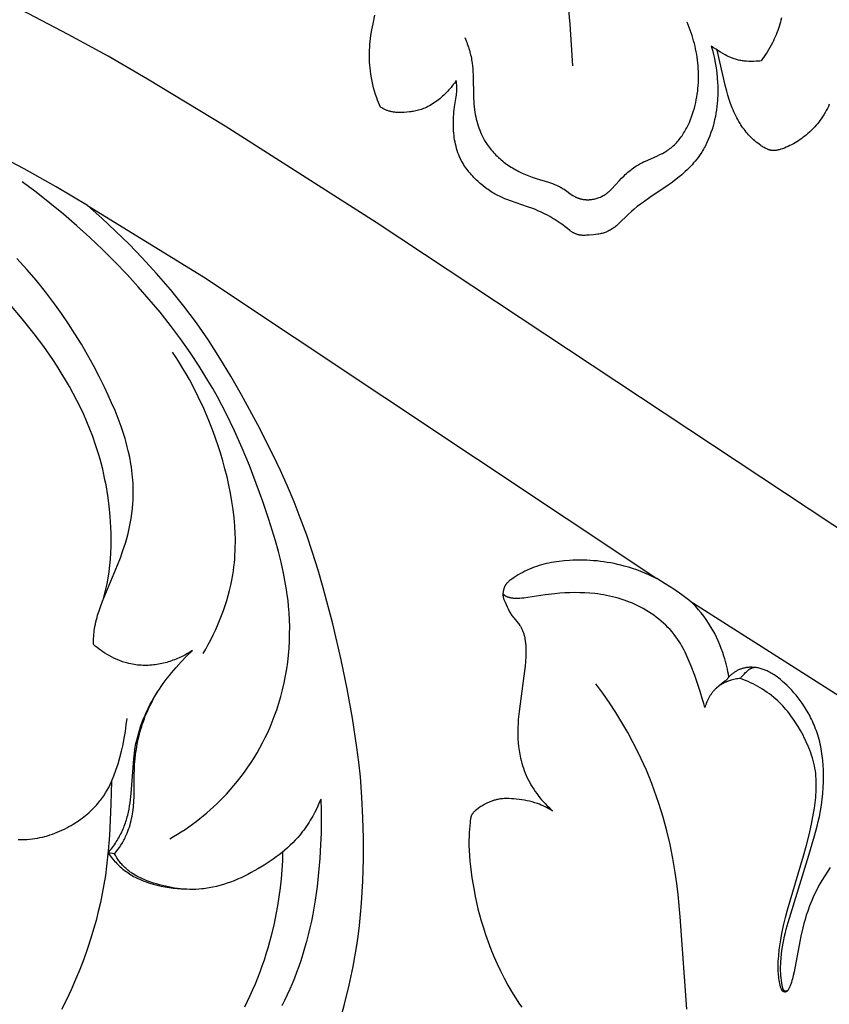
# Model space of a CAD drawing. Units: millimetres. Extents: x -65 to 657, y -108 to 680.
# Drawn here: x 350 to 391, y 169 to 218 of the extents above; entities that cross this region are included whole.
import ezdxf

# ---------------------------------------------------------------- set-up
doc = ezdxf.new("R2010")
doc.units = ezdxf.units.MM
doc.header["$MEASUREMENT"] = 0
doc.layers.add('подложки$придержки', color=7, linetype='Continuous')

msp = doc.modelspace()

# ---------------------------------------------------------------- linework, layer by layer
at = {"layer": 'подложки$придержки'}
for points in [[(397.72, 188.871), (368.474, 208.212), (360.821, 213.102), (356.884, 215.483), (354.891, 216.632), (352.878, 217.743), (350.841, 218.808), (348.779, 219.819)], [(378.435, 216.154), (378.382, 217.21), (378.305, 218.265), (378.204, 219.318)], [(368.697, 214.055), (368.646, 214.172), (368.597, 214.29), (368.551, 214.408), (368.506, 214.528), (368.449, 214.694), (368.397, 214.863), (368.349, 215.032), (368.305, 215.203), (368.267, 215.375), (368.233, 215.548), (368.205, 215.722), (368.181, 215.897), (368.165, 216.045), (368.153, 216.193), (368.145, 216.342), (368.14, 216.491), (368.138, 216.64), (368.139, 216.789), (368.144, 216.939), (368.152, 217.088), (368.163, 217.237), (368.177, 217.386), (368.194, 217.535), (368.213, 217.683), (368.26, 217.979), (368.316, 218.273), (368.416, 218.709)], [(389.015, 218.578), (388.988, 218.47), (388.958, 218.361), (388.927, 218.254), (388.894, 218.147), (388.858, 218.04), (388.821, 217.935), (388.781, 217.83), (388.739, 217.725), (388.696, 217.622), (388.65, 217.52), (388.602, 217.418), (388.553, 217.318), (388.49, 217.198), (388.425, 217.079), (388.356, 216.962), (388.285, 216.846), (388.212, 216.733), (388.136, 216.621), (388.057, 216.51), (387.976, 216.402)], [(372.962, 217.58), (372.998, 217.501), (373.032, 217.422), (373.064, 217.343), (373.095, 217.264), (373.124, 217.184), (373.151, 217.104), (373.177, 217.024), (373.201, 216.944), (373.224, 216.863), (373.245, 216.783), (373.264, 216.702), (373.282, 216.62), (373.299, 216.539), (373.314, 216.457), (373.327, 216.375), (373.339, 216.293), (373.356, 216.147), (373.37, 216.001), (373.38, 215.854), (373.387, 215.706), (373.41, 214.516), (373.417, 214.367), (373.427, 214.219), (373.441, 214.07), (373.459, 213.922), (373.476, 213.805), (373.496, 213.689), (373.519, 213.573), (373.545, 213.458), (373.574, 213.343), (373.606, 213.23), (373.641, 213.117), (373.679, 213.006), (373.721, 212.896), (373.765, 212.787), (373.812, 212.68), (373.863, 212.575), (373.916, 212.471), (373.973, 212.369), (374.033, 212.27), (374.096, 212.172), (374.146, 212.1), (374.198, 212.029), (374.251, 211.959), (374.306, 211.891), (374.363, 211.824), (374.422, 211.758), (374.482, 211.694), (374.543, 211.631), (374.606, 211.569), (374.671, 211.509), (374.737, 211.45), (374.804, 211.392), (374.873, 211.336), (374.943, 211.281), (375.015, 211.227), (375.087, 211.174), (375.161, 211.123), (375.236, 211.073), (375.312, 211.025), (375.389, 210.978), (375.467, 210.932), (375.546, 210.888), (375.626, 210.845), (375.707, 210.803), (375.871, 210.724), (376.038, 210.65), (376.208, 210.582), (376.381, 210.519), (376.586, 210.451), (377.207, 210.26), (377.31, 210.224), (377.412, 210.187), (377.513, 210.148), (377.613, 210.105), (377.711, 210.06), (377.76, 210.035), (377.809, 210.01), (377.857, 209.984), (377.905, 209.956), (377.952, 209.928), (377.999, 209.898), (378.072, 209.848), (378.36, 209.642), (378.433, 209.593), (378.47, 209.57), (378.507, 209.548), (378.545, 209.527), (378.583, 209.507), (378.608, 209.495), (378.634, 209.483), (378.66, 209.472), (378.687, 209.461), (378.713, 209.451), (378.74, 209.442), (378.766, 209.433), (378.793, 209.425), (378.82, 209.418), (378.847, 209.411), (378.875, 209.404), (378.902, 209.399), (378.93, 209.393), (378.957, 209.389), (378.985, 209.385), (379.013, 209.381), (379.04, 209.378), (379.068, 209.376), (379.096, 209.374), (379.124, 209.372), (379.152, 209.372), (379.18, 209.371), (379.208, 209.372), (379.236, 209.372), (379.264, 209.373), (379.292, 209.375), (379.32, 209.377), (379.348, 209.38), (379.404, 209.387), (379.459, 209.396), (379.515, 209.406), (379.569, 209.419), (379.624, 209.433), (379.678, 209.449), (379.731, 209.467), (379.783, 209.487), (379.835, 209.508), (379.886, 209.53), (379.936, 209.555), (379.985, 209.58), (380.034, 209.608), (380.081, 209.636), (380.126, 209.666), (380.171, 209.698), (380.214, 209.73), (380.256, 209.764), (380.284, 209.789), (380.312, 209.814), (380.34, 209.84), (380.366, 209.866), (380.419, 209.92), (380.786, 210.334), (380.907, 210.459), (381.034, 210.583), (381.099, 210.644), (381.166, 210.703), (381.234, 210.762), (381.303, 210.819), (381.373, 210.875), (381.445, 210.929), (381.517, 210.982), (381.591, 211.032), (381.665, 211.081), (381.741, 211.128), (381.835, 211.182), (381.93, 211.233), (382.026, 211.282), (382.123, 211.328), (382.702, 211.585), (382.888, 211.673), (382.979, 211.719), (383.069, 211.767), (383.112, 211.793), (383.156, 211.818), (383.199, 211.845), (383.241, 211.873), (383.302, 211.915), (383.361, 211.959), (383.419, 212.004), (383.476, 212.052), (383.532, 212.101), (383.586, 212.152), (383.639, 212.204), (383.69, 212.258), (383.741, 212.313), (383.79, 212.37), (383.837, 212.428), (383.884, 212.487), (383.929, 212.548), (383.973, 212.61), (384.015, 212.673), (384.057, 212.737), (384.097, 212.803), (384.136, 212.869), (384.174, 212.936), (384.21, 213.004), (384.246, 213.073), (384.28, 213.143), (384.345, 213.284), (384.405, 213.429), (384.461, 213.575), (384.513, 213.723), (384.56, 213.872), (384.6, 214.012), (384.637, 214.153), (384.67, 214.294), (384.699, 214.436), (384.725, 214.578), (384.748, 214.721), (384.767, 214.864), (384.782, 215.007), (384.794, 215.151), (384.803, 215.295), (384.809, 215.438), (384.811, 215.582), (384.81, 215.726), (384.806, 215.869), (384.799, 216.013), (384.788, 216.156), (384.775, 216.298), (384.759, 216.441), (384.739, 216.582), (384.717, 216.724), (384.692, 216.865), (384.664, 217.005), (384.633, 217.144), (384.6, 217.282), (384.563, 217.42), (384.524, 217.557), (384.483, 217.692), (384.439, 217.827), (384.392, 217.961), (384.343, 218.093), (384.291, 218.224), (384.237, 218.354)], [(385.45, 217.147), (385.51, 216.94), (385.565, 216.732), (385.614, 216.521), (385.657, 216.31), (385.7, 216.057), (385.735, 215.803), (385.762, 215.547), (385.779, 215.291), (385.784, 215.163), (385.787, 215.034), (385.788, 214.905), (385.787, 214.776), (385.783, 214.647), (385.777, 214.518), (385.769, 214.389), (385.758, 214.26), (385.74, 214.091), (385.718, 213.923), (385.692, 213.755), (385.662, 213.588), (385.627, 213.421), (385.588, 213.256), (385.544, 213.092), (385.495, 212.929), (385.442, 212.769), (385.384, 212.61), (385.321, 212.454), (385.253, 212.3), (385.217, 212.224), (385.179, 212.149), (385.141, 212.074), (385.101, 212), (385.06, 211.928), (385.017, 211.855), (384.973, 211.784), (384.928, 211.714), (384.86, 211.614), (384.789, 211.515), (384.716, 211.419), (384.64, 211.325), (384.562, 211.232), (384.481, 211.141), (384.399, 211.052), (384.314, 210.964), (384.227, 210.879), (384.139, 210.795), (384.049, 210.713), (383.958, 210.632), (383.77, 210.476), (383.579, 210.327), (383.427, 210.215), (383.273, 210.106), (382.336, 209.478), (382.018, 209.254), (381.862, 209.138), (381.708, 209.02), (381.557, 208.897), (381.409, 208.772), (381.264, 208.642), (380.763, 208.151), (380.689, 208.083), (380.65, 208.05), (380.611, 208.018), (380.572, 207.987), (380.531, 207.957), (380.485, 207.923), (380.437, 207.892), (380.388, 207.861), (380.339, 207.833), (380.288, 207.806), (380.237, 207.78), (380.185, 207.757), (380.159, 207.746), (380.133, 207.735), (380.082, 207.716), (380.03, 207.699), (379.979, 207.683), (379.926, 207.669), (379.874, 207.656), (379.82, 207.645), (379.767, 207.635), (379.713, 207.625), (379.605, 207.61), (379.495, 207.597), (379.275, 207.578), (379.131, 207.568), (379.06, 207.565), (379.024, 207.565), (378.989, 207.565), (378.954, 207.565), (378.918, 207.567), (378.883, 207.569), (378.848, 207.573), (378.814, 207.577), (378.779, 207.583), (378.762, 207.586), (378.745, 207.59), (378.728, 207.594), (378.711, 207.598), (378.682, 207.606), (378.654, 207.615), (378.626, 207.625), (378.598, 207.636), (378.57, 207.647), (378.543, 207.66), (378.516, 207.673), (378.489, 207.687), (378.462, 207.701), (378.436, 207.717), (378.41, 207.732), (378.385, 207.749), (378.36, 207.766), (378.336, 207.783), (378.312, 207.801), (378.288, 207.82)], [(387.976, 216.402), (387.914, 216.394), (387.851, 216.388), (387.789, 216.383), (387.726, 216.379), (387.6, 216.374), (387.474, 216.373), (387.358, 216.376), (387.243, 216.382), (387.185, 216.386), (387.127, 216.392), (387.07, 216.399), (387.013, 216.406), (386.956, 216.415), (386.899, 216.426), (386.843, 216.437), (386.787, 216.45), (386.731, 216.464), (386.676, 216.48), (386.622, 216.497), (386.568, 216.516), (386.525, 216.532), (386.484, 216.548), (386.442, 216.566), (386.401, 216.584), (386.32, 216.623), (386.239, 216.665), (386.16, 216.708), (385.925, 216.846), (385.685, 216.993), (385.566, 217.069), (385.45, 217.147)], [(391.437, 214.21), (391.389, 214.1), (391.337, 213.992), (391.282, 213.885), (391.224, 213.78), (391.162, 213.676), (391.098, 213.574), (391.031, 213.474), (390.961, 213.376), (390.901, 213.297), (390.839, 213.219), (390.774, 213.143), (390.708, 213.069), (390.64, 212.996), (390.571, 212.924), (390.499, 212.854), (390.426, 212.786), (390.351, 212.72), (390.275, 212.655), (390.197, 212.593), (390.118, 212.531), (390.038, 212.472), (389.956, 212.415), (389.873, 212.359), (389.789, 212.305), (389.703, 212.253), (389.616, 212.202), (389.528, 212.154), (389.438, 212.109), (389.347, 212.066), (389.256, 212.026), (389.162, 211.988), (389.068, 211.955), (388.987, 211.928), (388.945, 211.916), (388.904, 211.905), (388.862, 211.895), (388.821, 211.886), (388.778, 211.878), (388.736, 211.871), (388.713, 211.868), (388.69, 211.866), (388.666, 211.863), (388.643, 211.862), (388.62, 211.861), (388.596, 211.861), (388.573, 211.861), (388.561, 211.862), (388.55, 211.863), (388.529, 211.865), (388.508, 211.868), (388.488, 211.871), (388.467, 211.875), (388.447, 211.88), (388.426, 211.885), (388.406, 211.891), (388.386, 211.897), (388.366, 211.904), (388.346, 211.911), (388.326, 211.918), (388.306, 211.926), (388.267, 211.943), (388.229, 211.961), (388.183, 211.985), (388.137, 212.009), (388.093, 212.035), (388.049, 212.062), (388.006, 212.089), (387.963, 212.118), (387.88, 212.177), (387.808, 212.232), (387.738, 212.288), (387.67, 212.346), (387.602, 212.406), (387.536, 212.467), (387.472, 212.53), (387.409, 212.595), (387.347, 212.661), (387.288, 212.729), (387.229, 212.798), (387.172, 212.868), (387.117, 212.94), (387.063, 213.013), (387.011, 213.087), (386.961, 213.162), (386.912, 213.238), (386.854, 213.332), (386.799, 213.429), (386.746, 213.526), (386.696, 213.625), (386.647, 213.725), (386.601, 213.826), (386.557, 213.928), (386.515, 214.03), (386.436, 214.238), (386.364, 214.449), (386.298, 214.661), (386.238, 214.875), (386.161, 215.173), (385.76, 216.936)], [(372.537, 215.41), (372.488, 215.338), (372.438, 215.268), (372.386, 215.198), (372.332, 215.13), (372.277, 215.062), (372.221, 214.996), (372.163, 214.93), (372.104, 214.866), (372.041, 214.799), (371.977, 214.734), (371.911, 214.671), (371.844, 214.608), (371.776, 214.547), (371.707, 214.488), (371.636, 214.43), (371.563, 214.375), (371.49, 214.321), (371.415, 214.269), (371.338, 214.22), (371.261, 214.173), (371.182, 214.129), (371.102, 214.087), (371.02, 214.048), (370.979, 214.03), (370.937, 214.012), (370.875, 213.987), (370.812, 213.964), (370.749, 213.943), (370.685, 213.923), (370.621, 213.905), (370.556, 213.888), (370.49, 213.872), (370.424, 213.858), (370.358, 213.845), (370.291, 213.834), (370.225, 213.824), (370.158, 213.815), (370.023, 213.801), (369.888, 213.791), (369.804, 213.787), (369.72, 213.785), (369.636, 213.786), (369.553, 213.789), (369.512, 213.791), (369.47, 213.795), (369.429, 213.799), (369.388, 213.804), (369.347, 213.81), (369.306, 213.817), (369.265, 213.825), (369.225, 213.834), (369.19, 213.843), (369.155, 213.852), (369.121, 213.862), (369.087, 213.873), (369.053, 213.885), (369.019, 213.897), (368.986, 213.911), (368.952, 213.924), (368.919, 213.939), (368.887, 213.954), (368.854, 213.969), (368.822, 213.985), (368.759, 214.019), (368.697, 214.055)], [(378.288, 207.82), (378.17, 207.913), (378.05, 208.004), (377.929, 208.093), (377.806, 208.179), (377.595, 208.321), (377.488, 208.389), (377.38, 208.456), (377.27, 208.52), (377.159, 208.581), (377.047, 208.641), (376.934, 208.697), (376.805, 208.758), (376.674, 208.815), (376.542, 208.869), (376.409, 208.921), (376.14, 209.018), (375.286, 209.308), (375.142, 209.361), (374.999, 209.418), (374.859, 209.478), (374.789, 209.51), (374.72, 209.543), (374.646, 209.58), (374.573, 209.619), (374.5, 209.659), (374.428, 209.701), (374.357, 209.744), (374.286, 209.789), (374.216, 209.835), (374.148, 209.882), (374.08, 209.93), (374.012, 209.98), (373.88, 210.083), (373.752, 210.191), (373.626, 210.304), (373.56, 210.366), (373.495, 210.429), (373.431, 210.494), (373.369, 210.56), (373.308, 210.627), (373.248, 210.695), (373.19, 210.764), (373.134, 210.835), (373.079, 210.906), (373.026, 210.979), (372.975, 211.054), (372.926, 211.129), (372.879, 211.205), (372.834, 211.283), (372.791, 211.362), (372.751, 211.442), (372.727, 211.493), (372.704, 211.544), (372.682, 211.596), (372.661, 211.648), (372.621, 211.753), (372.585, 211.86), (372.552, 211.968), (372.522, 212.077), (372.496, 212.187), (372.473, 212.298), (372.453, 212.41), (372.436, 212.522), (372.421, 212.635), (372.409, 212.748), (372.4, 212.862), (372.394, 212.976), (372.39, 213.089), (372.388, 213.202), (372.389, 213.327), (372.392, 213.452), (372.398, 213.576), (372.407, 213.7), (372.418, 213.823), (372.432, 213.946), (372.449, 214.069), (372.535, 214.586), (372.546, 214.665), (372.555, 214.744), (372.562, 214.824), (372.566, 214.897), (372.568, 214.97), (372.567, 215.044), (372.564, 215.117), (372.56, 215.191), (372.554, 215.264), (372.546, 215.337), (372.537, 215.41)], [(353.857, 209.074), (352.257, 210.021), (350.638, 210.932), (347.346, 212.665)], [(358.017, 177.002), (358.214, 177.118), (358.409, 177.238), (358.602, 177.361), (358.793, 177.488), (358.982, 177.618), (359.168, 177.752), (359.352, 177.889), (359.534, 178.03), (359.713, 178.174), (359.889, 178.321), (360.063, 178.472), (360.234, 178.626), (360.402, 178.783), (360.566, 178.943), (360.728, 179.106), (360.886, 179.273), (361.082, 179.487), (361.272, 179.707), (361.456, 179.931), (361.635, 180.159), (361.808, 180.392), (361.976, 180.629), (362.137, 180.87), (362.293, 181.115), (362.443, 181.364), (362.587, 181.616), (362.724, 181.872), (362.856, 182.132), (362.981, 182.394), (363.099, 182.66), (363.211, 182.928), (363.316, 183.199), (363.436, 183.534), (363.545, 183.873), (363.644, 184.215), (363.734, 184.56), (363.813, 184.907), (363.883, 185.256), (363.942, 185.608), (363.992, 185.961), (364.032, 186.315), (364.062, 186.67), (364.082, 187.025), (364.093, 187.381), (364.094, 187.736), (364.085, 188.091), (364.066, 188.445), (364.038, 188.798), (364.009, 189.078), (363.974, 189.357), (363.933, 189.635), (363.887, 189.912), (363.781, 190.464), (363.657, 191.013), (363.519, 191.559), (363.367, 192.102), (363.034, 193.182), (362.728, 194.098), (362.403, 195.007), (362.057, 195.908), (361.689, 196.798), (361.296, 197.676), (360.877, 198.541), (360.43, 199.391), (360.195, 199.81), (359.953, 200.224), (359.51, 200.941), (359.044, 201.643), (358.557, 202.332), (358.05, 203.007), (357.524, 203.669), (356.982, 204.318), (356.423, 204.954), (355.851, 205.577), (355.235, 206.219), (354.604, 206.846), (353.96, 207.459), (353.302, 208.056), (352.63, 208.637), (351.944, 209.201), (351.246, 209.748), (350.534, 210.278)], [(366.618, 167.697), (366.877, 168.641), (367.11, 169.591), (367.314, 170.547), (367.403, 171.027), (367.484, 171.509), (367.564, 172.066), (367.632, 172.624), (367.689, 173.184), (367.735, 173.745), (367.798, 174.87), (367.827, 175.997), (367.829, 177.036), (367.805, 178.075), (367.754, 179.112), (367.674, 180.147), (367.597, 180.893), (367.504, 181.639), (367.279, 183.124), (367.008, 184.604), (366.701, 186.078), (366.277, 187.903), (365.799, 189.714), (365.536, 190.612), (365.255, 191.503), (364.955, 192.388), (364.633, 193.265), (364.316, 194.068), (363.98, 194.863), (363.628, 195.652), (363.259, 196.433), (362.48, 197.978), (361.652, 199.497), (361.116, 200.429), (360.56, 201.348), (359.979, 202.251), (359.678, 202.694), (359.368, 203.132), (359.05, 203.564), (358.724, 203.989), (358.049, 204.823), (357.346, 205.634), (356.619, 206.424), (355.953, 207.113), (355.271, 207.785), (354.573, 208.439), (353.857, 209.074)], [(353.857, 209.074), (359.735, 205.474), (382.694, 190.183)], [(354.155, 186.85), (354.154, 186.95), (354.154, 187.05), (354.157, 187.15), (354.162, 187.25), (354.17, 187.35), (354.179, 187.45), (354.191, 187.549), (354.205, 187.649), (354.225, 187.764), (354.247, 187.879), (354.273, 187.993), (354.301, 188.107), (354.332, 188.22), (354.364, 188.332), (354.435, 188.555), (354.521, 188.803), (354.614, 189.049), (355.373, 190.864), (355.514, 191.231), (355.646, 191.602), (355.767, 191.978), (355.838, 192.224), (355.903, 192.472), (355.963, 192.722), (356.015, 192.973), (356.06, 193.225), (356.098, 193.479), (356.128, 193.734), (356.15, 193.989), (356.16, 194.157), (356.167, 194.324), (356.169, 194.492), (356.169, 194.66), (356.165, 194.827), (356.157, 194.995), (356.147, 195.163), (356.133, 195.33), (356.116, 195.498), (356.096, 195.665), (356.073, 195.831), (356.048, 195.997), (355.987, 196.328), (355.916, 196.656), (355.866, 196.864), (355.81, 197.071), (355.752, 197.277), (355.689, 197.482), (355.553, 197.889), (355.404, 198.292), (355.244, 198.691), (355.074, 199.088), (354.895, 199.482), (354.708, 199.873), (354.433, 200.425), (354.147, 200.972), (353.848, 201.514), (353.538, 202.049), (353.216, 202.576), (352.883, 203.094), (352.538, 203.603), (352.183, 204.1), (351.728, 204.699), (351.257, 205.28), (350.77, 205.843), (350.269, 206.39)], [(354.639, 189.114), (354.713, 189.383), (354.779, 189.654), (354.839, 189.927), (354.891, 190.202), (354.941, 190.522), (354.981, 190.844), (355.011, 191.167), (355.032, 191.491), (355.044, 191.816), (355.047, 192.141), (355.043, 192.467), (355.032, 192.792), (354.998, 193.33), (354.946, 193.866), (354.876, 194.399), (354.787, 194.93), (354.735, 195.194), (354.679, 195.457), (354.619, 195.719), (354.554, 195.98), (354.484, 196.239), (354.409, 196.497), (354.33, 196.754), (354.246, 197.009), (354.114, 197.384), (353.971, 197.756), (353.819, 198.125), (353.658, 198.489), (353.488, 198.85), (353.31, 199.208), (353.124, 199.561), (352.93, 199.911), (352.729, 200.257), (352.521, 200.6), (352.307, 200.938), (352.086, 201.274), (351.629, 201.932), (351.151, 202.576), (350.545, 203.341), (349.914, 204.084)], [(359.711, 186.39), (359.843, 186.62), (359.971, 186.854), (360.095, 187.091), (360.214, 187.331), (360.329, 187.573), (360.438, 187.817), (360.542, 188.064), (360.641, 188.313), (360.734, 188.565), (360.821, 188.818), (360.902, 189.072), (360.977, 189.329), (361.045, 189.587), (361.106, 189.846), (361.161, 190.107), (361.208, 190.369), (361.24, 190.573), (361.267, 190.778), (361.29, 190.984), (361.308, 191.19), (361.323, 191.397), (361.333, 191.604), (361.34, 191.811), (361.342, 192.018), (361.341, 192.226), (361.336, 192.434), (361.315, 192.85), (361.28, 193.266), (361.232, 193.681), (361.171, 194.097), (361.099, 194.511), (361.015, 194.923), (360.92, 195.334), (360.816, 195.743), (360.702, 196.15), (360.581, 196.553), (360.451, 196.953), (360.231, 197.578), (359.994, 198.192), (359.738, 198.797), (359.462, 199.391), (359.167, 199.975), (359.013, 200.262), (358.853, 200.547), (358.688, 200.828), (358.518, 201.107), (358.343, 201.382), (358.162, 201.654)], [(382.694, 190.183), (382.495, 190.28), (382.294, 190.373), (382.09, 190.461), (381.884, 190.543), (381.676, 190.621), (381.466, 190.693), (381.254, 190.76), (381.04, 190.821), (380.871, 190.865), (380.701, 190.906), (380.531, 190.943), (380.359, 190.977), (380.187, 191.007), (380.015, 191.034), (379.841, 191.057), (379.668, 191.077), (379.493, 191.093), (379.319, 191.106), (379.144, 191.115), (378.968, 191.121), (378.793, 191.123), (378.617, 191.121), (378.441, 191.116), (378.265, 191.107), (378.005, 191.087), (377.745, 191.059), (377.616, 191.041), (377.487, 191.021), (377.359, 190.998), (377.231, 190.973), (377.105, 190.945), (376.979, 190.914), (376.854, 190.881), (376.73, 190.845), (376.607, 190.805), (376.486, 190.763), (376.366, 190.717), (376.247, 190.668), (376.131, 190.616), (376.016, 190.56), (375.902, 190.502), (375.79, 190.44), (375.679, 190.375), (375.569, 190.307), (375.461, 190.237), (375.353, 190.163), (375.308, 190.131), (375.264, 190.098), (375.221, 190.064), (375.2, 190.047), (375.179, 190.029), (375.159, 190.011), (375.139, 189.992), (375.12, 189.973), (375.102, 189.954), (375.084, 189.933), (375.076, 189.923), (375.068, 189.913), (375.059, 189.902), (375.052, 189.891), (375.044, 189.881), (375.036, 189.869), (375.027, 189.855), (375.018, 189.84), (375.01, 189.825), (375.002, 189.81), (374.994, 189.795), (374.986, 189.779), (374.979, 189.764), (374.973, 189.748), (374.966, 189.731), (374.96, 189.715), (374.954, 189.699), (374.949, 189.682), (374.938, 189.649), (374.929, 189.615), (374.925, 189.595), (374.92, 189.575), (374.916, 189.555), (374.913, 189.536), (374.909, 189.516), (374.907, 189.496), (374.904, 189.476), (374.902, 189.456), (374.901, 189.436), (374.9, 189.416), (374.9, 189.396), (374.9, 189.376), (374.9, 189.356), (374.902, 189.336), (374.903, 189.316), (374.906, 189.296), (374.909, 189.274), (374.913, 189.252), (374.918, 189.23), (374.923, 189.209), (374.929, 189.188), (374.936, 189.166), (374.943, 189.145), (374.951, 189.125)], [(384.377, 189.068), (383.969, 189.364), (383.552, 189.648), (383.127, 189.921), (382.694, 190.183)], [(385.127, 183.653), (385.074, 183.859), (385.017, 184.064), (384.894, 184.471), (384.759, 184.875), (384.617, 185.278), (384.439, 185.756), (384.343, 185.993), (384.242, 186.226), (384.189, 186.342), (384.134, 186.456), (384.076, 186.569), (384.017, 186.681), (383.955, 186.791), (383.891, 186.9), (383.823, 187.007), (383.753, 187.112), (383.663, 187.239), (383.568, 187.363), (383.469, 187.483), (383.366, 187.6), (383.259, 187.715), (383.148, 187.826), (383.034, 187.933), (382.916, 188.038), (382.795, 188.139), (382.671, 188.236), (382.544, 188.33), (382.415, 188.42), (382.283, 188.506), (382.148, 188.589), (382.012, 188.667), (381.874, 188.742), (381.737, 188.811), (381.6, 188.876), (381.46, 188.937), (381.319, 188.995), (381.177, 189.049), (381.034, 189.1), (380.89, 189.147), (380.744, 189.191), (380.598, 189.231), (380.451, 189.268), (380.303, 189.302), (380.154, 189.333), (380.005, 189.36), (379.855, 189.384), (379.705, 189.406), (379.554, 189.424), (379.301, 189.448), (379.047, 189.464), (378.793, 189.473), (378.538, 189.474), (378.284, 189.469), (378.03, 189.457), (377.776, 189.44), (377.523, 189.416), (377.032, 189.357), (376.153, 189.224), (375.958, 189.2), (375.859, 189.191), (375.761, 189.184), (375.681, 189.18), (375.602, 189.179), (375.562, 189.179), (375.522, 189.181), (375.483, 189.183), (375.443, 189.186), (375.404, 189.19), (375.364, 189.195), (375.325, 189.201), (375.286, 189.209), (375.247, 189.217), (375.228, 189.222), (375.209, 189.228), (375.19, 189.233), (375.171, 189.239), (375.151, 189.245), (375.133, 189.252), (375.109, 189.261), (375.098, 189.265), (375.087, 189.27), (375.076, 189.275), (375.065, 189.281), (375.054, 189.286), (375.043, 189.292), (375.032, 189.298), (375.022, 189.304), (375.012, 189.311), (375.007, 189.314), (375.002, 189.318), (374.997, 189.321), (374.993, 189.325), (374.988, 189.329), (374.984, 189.333), (374.979, 189.337), (374.975, 189.341), (374.97, 189.345), (374.966, 189.349), (374.961, 189.355), (374.956, 189.36), (374.951, 189.366), (374.947, 189.372), (374.942, 189.378), (374.938, 189.384), (374.934, 189.39), (374.93, 189.397), (374.926, 189.403), (374.922, 189.409), (374.918, 189.416), (374.915, 189.423), (374.911, 189.429), (374.908, 189.436), (374.905, 189.443), (374.902, 189.45)], [(374.951, 189.125), (375.005, 188.991), (375.108, 188.756), (375.157, 188.653), (375.183, 188.603), (375.209, 188.553), (375.237, 188.503), (375.265, 188.455), (375.294, 188.409), (375.323, 188.364), (375.354, 188.32), (375.385, 188.277), (375.418, 188.234), (375.451, 188.191), (375.675, 187.926), (375.705, 187.889), (375.733, 187.851), (375.747, 187.831), (375.761, 187.812), (375.784, 187.776), (375.805, 187.741), (375.826, 187.704), (375.845, 187.667), (375.863, 187.629), (375.88, 187.59), (375.896, 187.551), (375.912, 187.511), (375.926, 187.471), (375.939, 187.431), (375.952, 187.39), (375.963, 187.349), (375.974, 187.308), (375.984, 187.267), (376.002, 187.183), (376.014, 187.124), (376.024, 187.065), (376.032, 187.005), (376.04, 186.946), (376.046, 186.886), (376.052, 186.826), (376.06, 186.707), (376.064, 186.587), (376.065, 186.468), (376.063, 186.348), (376.059, 186.229), (376.044, 185.988), (376.023, 185.748), (375.966, 185.27), (375.716, 183.452), (375.678, 183.053), (375.665, 182.853), (375.656, 182.652), (375.653, 182.456), (375.655, 182.261), (375.662, 182.065), (375.675, 181.87), (375.695, 181.675), (375.721, 181.481), (375.736, 181.385), (375.753, 181.289), (375.772, 181.193), (375.793, 181.097), (375.824, 180.969), (375.858, 180.841), (375.896, 180.715), (375.937, 180.589), (375.981, 180.464), (376.029, 180.341), (376.08, 180.219), (376.135, 180.098), (376.193, 179.98), (376.255, 179.863), (376.32, 179.747), (376.388, 179.633), (376.459, 179.521), (376.533, 179.411), (376.61, 179.303), (376.69, 179.196), (376.772, 179.092), (376.857, 178.99), (376.945, 178.89), (377.035, 178.793), (377.127, 178.697), (377.221, 178.605), (377.318, 178.515), (377.416, 178.427)], [(384.377, 189.068), (396.713, 181.208), (401.397, 178.346)], [(386.344, 185.205), (386.322, 185.338), (386.298, 185.47), (386.271, 185.602), (386.241, 185.734), (386.209, 185.864), (386.175, 185.995), (386.138, 186.124), (386.099, 186.253), (386.035, 186.45), (385.965, 186.644), (385.889, 186.836), (385.808, 187.026), (385.721, 187.214), (385.628, 187.399), (385.53, 187.58), (385.425, 187.759), (385.313, 187.936), (385.195, 188.111), (385.071, 188.281), (384.942, 188.447), (384.808, 188.609), (384.669, 188.767), (384.526, 188.92), (384.377, 189.068)], [(359.167, 186.547), (359.039, 186.465), (358.909, 186.388), (358.777, 186.315), (358.642, 186.246), (358.49, 186.175), (358.413, 186.141), (358.336, 186.108), (358.258, 186.077), (358.18, 186.047), (358.101, 186.019), (358.021, 185.992), (357.941, 185.967), (357.861, 185.943), (357.78, 185.921), (357.698, 185.901), (357.617, 185.882), (357.534, 185.865), (357.452, 185.849), (357.369, 185.835), (357.281, 185.822), (357.192, 185.812), (357.103, 185.803), (357.014, 185.796), (356.925, 185.792), (356.835, 185.789), (356.746, 185.789), (356.657, 185.791), (356.568, 185.795), (356.479, 185.801), (356.39, 185.809), (356.301, 185.819), (356.213, 185.832), (356.125, 185.847), (356.038, 185.864), (355.951, 185.884), (355.885, 185.9), (355.82, 185.918), (355.754, 185.937), (355.69, 185.957), (355.625, 185.978), (355.561, 186.001), (355.497, 186.025), (355.434, 186.05), (355.309, 186.103), (355.185, 186.16), (355.064, 186.221), (354.944, 186.286), (354.839, 186.347), (354.735, 186.411), (354.634, 186.478), (354.534, 186.547), (354.436, 186.619), (354.34, 186.693), (354.246, 186.771), (354.155, 186.85)], [(355.219, 176.24), (355.305, 176.349), (355.389, 176.461), (355.468, 176.576), (355.545, 176.694), (355.617, 176.813), (355.686, 176.935), (355.718, 176.997), (355.75, 177.059), (355.78, 177.122), (355.81, 177.186), (355.854, 177.289), (355.896, 177.394), (355.934, 177.5), (355.97, 177.607), (356.003, 177.715), (356.034, 177.824), (356.061, 177.933), (356.086, 178.044), (356.109, 178.155), (356.129, 178.266), (356.147, 178.378), (356.162, 178.491), (356.175, 178.603), (356.186, 178.716), (356.195, 178.829), (356.202, 178.942), (356.209, 179.107), (356.213, 179.272), (356.215, 180.261), (356.223, 180.519), (356.238, 180.777), (356.261, 181.034), (356.29, 181.291), (356.327, 181.547), (356.372, 181.802), (356.424, 182.055), (356.485, 182.306), (356.52, 182.437), (356.558, 182.568), (356.597, 182.698), (356.639, 182.827), (356.684, 182.956), (356.73, 183.084), (356.779, 183.211), (356.83, 183.337), (356.883, 183.462), (356.939, 183.586), (356.997, 183.71), (357.056, 183.832), (357.119, 183.953), (357.183, 184.073), (357.249, 184.191), (357.318, 184.309), (357.404, 184.451), (357.494, 184.591), (357.587, 184.73), (357.684, 184.868), (357.785, 185.005), (357.889, 185.142), (357.997, 185.279), (358.109, 185.415), (358.347, 185.69), (358.601, 185.969), (358.874, 186.254), (359.167, 186.547)], [(389.042, 169.599), (389.023, 169.72), (389.006, 169.841), (388.992, 169.963), (388.982, 170.085), (388.975, 170.198), (388.972, 170.311), (388.97, 170.424), (388.972, 170.537), (388.975, 170.65), (388.981, 170.763), (388.997, 170.989), (389.016, 171.173), (389.039, 171.356), (389.065, 171.538), (389.096, 171.72), (389.13, 171.901), (389.168, 172.081), (389.209, 172.261), (389.254, 172.439), (389.348, 172.776), (390.399, 176.177), (390.687, 177.152), (390.818, 177.643), (390.878, 177.89), (390.933, 178.138), (390.99, 178.428), (391.038, 178.72), (391.079, 179.014), (391.111, 179.309), (391.133, 179.604), (391.146, 179.901), (391.15, 180.197), (391.143, 180.494), (391.13, 180.735), (391.11, 180.975), (391.082, 181.214), (391.046, 181.452), (391.025, 181.57), (391.002, 181.688), (390.976, 181.805), (390.949, 181.922), (390.919, 182.038), (390.887, 182.154), (390.852, 182.269), (390.815, 182.383), (390.781, 182.482), (390.744, 182.58), (390.706, 182.678), (390.667, 182.775), (390.625, 182.871), (390.582, 182.966), (390.537, 183.061), (390.49, 183.154), (390.442, 183.247), (390.392, 183.339), (390.288, 183.521), (390.177, 183.699), (390.06, 183.872), (389.962, 184.009), (389.859, 184.144), (389.754, 184.275), (389.644, 184.404), (389.531, 184.529), (389.415, 184.652), (389.295, 184.772), (389.172, 184.889), (389.07, 184.98), (388.967, 185.069), (388.86, 185.155), (388.806, 185.197), (388.751, 185.237), (388.695, 185.276), (388.639, 185.314), (388.581, 185.351), (388.523, 185.386), (388.464, 185.42), (388.404, 185.453), (388.343, 185.483), (388.281, 185.512), (388.233, 185.533), (388.185, 185.553), (388.136, 185.572), (388.086, 185.59), (388.036, 185.606), (387.986, 185.621), (387.935, 185.635), (387.884, 185.647), (387.833, 185.659), (387.781, 185.668), (387.73, 185.677), (387.678, 185.683), (387.625, 185.689), (387.573, 185.692), (387.521, 185.695), (387.468, 185.695), (387.431, 185.694), (387.393, 185.693), (387.355, 185.691), (387.317, 185.687), (387.28, 185.683), (387.242, 185.678), (387.205, 185.672), (387.168, 185.665), (387.131, 185.658), (387.094, 185.649), (387.058, 185.639), (387.021, 185.629), (386.985, 185.617), (386.95, 185.605), (386.914, 185.592), (386.879, 185.578), (386.842, 185.561), (386.804, 185.544), (386.768, 185.525), (386.732, 185.506), (386.696, 185.486), (386.661, 185.464), (386.627, 185.442), (386.593, 185.419), (386.559, 185.395), (386.527, 185.37), (386.494, 185.344), (386.463, 185.318), (386.432, 185.291), (386.402, 185.263), (386.373, 185.234), (386.344, 185.205)], [(386.932, 185.129), (386.956, 185.158), (386.979, 185.186), (387.128, 185.352), (387.197, 185.429), (387.233, 185.466), (387.251, 185.484), (387.269, 185.502), (387.288, 185.519), (387.307, 185.536), (387.326, 185.553), (387.346, 185.568), (387.356, 185.576), (387.367, 185.583), (387.377, 185.59), (387.388, 185.597), (387.398, 185.604), (387.409, 185.61), (387.42, 185.617), (387.431, 185.623), (387.443, 185.629), (387.454, 185.634), (387.466, 185.639), (387.478, 185.645), (387.49, 185.649), (387.502, 185.654), (387.514, 185.658), (387.526, 185.663), (387.551, 185.67), (387.576, 185.677), (387.602, 185.683), (387.627, 185.689)], [(386.932, 185.129), (386.866, 185.123), (386.799, 185.116), (386.733, 185.106), (386.666, 185.094), (386.601, 185.08), (386.535, 185.064), (386.47, 185.046), (386.406, 185.026), (386.362, 185.011), (386.318, 184.996), (386.274, 184.979), (386.231, 184.961), (386.188, 184.943), (386.145, 184.923), (386.103, 184.903), (386.062, 184.882), (386.021, 184.859), (385.981, 184.836), (385.941, 184.811), (385.902, 184.786), (385.864, 184.759), (385.826, 184.732), (385.789, 184.703), (385.753, 184.674), (385.725, 184.649), (385.697, 184.624), (385.67, 184.598), (385.643, 184.571), (385.616, 184.544), (385.591, 184.516), (385.566, 184.488), (385.541, 184.459), (385.517, 184.43), (385.494, 184.4), (385.471, 184.369), (385.449, 184.338), (385.427, 184.307), (385.406, 184.275), (385.385, 184.243), (385.365, 184.21), (385.346, 184.177), (385.327, 184.144), (385.291, 184.076), (385.258, 184.008), (385.227, 183.938), (385.198, 183.868), (385.172, 183.796), (385.148, 183.725), (385.127, 183.653)], [(386.344, 185.205), (386.333, 185.188), (386.321, 185.171), (386.31, 185.154), (386.297, 185.137), (386.285, 185.12), (386.271, 185.104), (386.258, 185.088), (386.244, 185.073), (386.232, 185.061), (386.221, 185.05), (386.209, 185.038), (386.196, 185.027), (386.171, 185.005), (386.145, 184.984), (385.962, 184.843), (385.735, 184.658)], [(388.966, 169.513), (388.929, 169.685), (388.913, 169.772), (388.898, 169.858), (388.885, 169.945), (388.874, 170.032), (388.865, 170.12), (388.857, 170.207), (388.852, 170.281), (388.849, 170.354), (388.845, 170.501), (388.846, 170.648), (388.851, 170.795), (388.86, 170.942), (388.871, 171.089), (388.903, 171.382), (388.93, 171.589), (388.961, 171.796), (389.033, 172.208), (389.118, 172.617), (389.213, 173.024), (389.315, 173.418), (390.13, 176.149), (390.277, 176.68), (390.412, 177.215), (390.532, 177.755), (390.635, 178.301), (390.679, 178.568), (390.716, 178.836), (390.746, 179.105), (390.757, 179.24), (390.766, 179.375), (390.773, 179.509), (390.777, 179.644), (390.777, 179.778), (390.775, 179.912), (390.769, 180.045), (390.759, 180.178), (390.746, 180.311), (390.729, 180.443), (390.707, 180.578), (390.681, 180.711), (390.651, 180.844), (390.617, 180.976), (390.58, 181.107), (390.539, 181.238), (390.494, 181.367), (390.447, 181.496), (390.396, 181.624), (390.343, 181.751), (390.287, 181.877), (390.228, 182.003), (390.167, 182.127), (390.104, 182.25), (389.971, 182.493), (389.851, 182.698), (389.725, 182.899), (389.593, 183.096), (389.525, 183.193), (389.455, 183.288), (389.383, 183.381), (389.31, 183.473), (389.234, 183.564), (389.157, 183.653), (389.078, 183.74), (388.997, 183.825), (388.914, 183.908), (388.829, 183.99), (388.727, 184.083), (388.621, 184.173), (388.513, 184.26), (388.403, 184.344), (388.29, 184.426), (388.175, 184.505), (388.057, 184.58), (387.938, 184.653), (387.817, 184.723), (387.695, 184.79), (387.571, 184.854), (387.445, 184.915), (387.318, 184.973), (387.191, 185.028), (387.062, 185.08), (386.932, 185.129)], [(384.217, 168.378), (383.883, 173.056), (383.778, 174.183), (383.711, 174.745), (383.632, 175.305), (383.512, 176.013), (383.369, 176.716), (383.202, 177.416), (383.013, 178.109), (382.8, 178.796), (382.564, 179.475), (382.438, 179.812), (382.305, 180.146), (382.166, 180.477), (382.022, 180.806), (381.771, 181.342), (381.505, 181.87), (381.224, 182.39), (380.928, 182.902), (380.617, 183.405), (380.294, 183.899), (379.957, 184.383), (379.607, 184.858)], [(354.895, 176.3), (354.951, 176.366), (355.006, 176.433), (355.059, 176.501), (355.112, 176.57), (355.163, 176.64), (355.213, 176.711), (355.261, 176.783), (355.308, 176.856), (355.352, 176.925), (355.393, 176.995), (355.434, 177.066), (355.474, 177.138), (355.512, 177.21), (355.549, 177.283), (355.585, 177.357), (355.619, 177.431), (355.652, 177.506), (355.684, 177.581), (355.714, 177.657), (355.743, 177.734), (355.77, 177.811), (355.796, 177.888), (355.821, 177.966), (355.844, 178.044), (355.865, 178.121), (355.885, 178.199), (355.921, 178.355), (355.953, 178.512), (355.98, 178.671), (356.004, 178.83), (356.024, 178.989), (356.058, 179.309), (356.191, 181.053), (356.226, 181.348), (356.247, 181.495), (356.271, 181.642), (356.306, 181.827), (356.347, 182.012), (356.393, 182.196), (356.444, 182.378), (356.499, 182.56), (356.56, 182.74), (356.625, 182.918), (356.694, 183.096), (356.768, 183.271), (356.845, 183.445), (356.927, 183.616), (357.013, 183.786), (357.102, 183.954), (357.195, 184.119), (357.291, 184.282), (357.391, 184.442)], [(355.073, 179.909), (355.187, 180.198), (355.292, 180.491), (355.397, 180.809), (355.491, 181.131), (355.576, 181.455), (355.65, 181.782), (355.715, 182.111), (355.771, 182.442), (355.816, 182.774), (355.851, 183.107)], [(350.337, 176.982), (350.481, 176.978), (350.626, 176.978), (350.77, 176.982), (350.914, 176.991), (351.057, 177.005), (351.186, 177.022), (351.314, 177.043), (351.442, 177.067), (351.569, 177.096), (351.696, 177.128), (351.822, 177.163), (351.947, 177.202), (352.071, 177.245), (352.194, 177.29), (352.316, 177.339), (352.437, 177.391), (352.557, 177.445), (352.676, 177.503), (352.794, 177.563), (352.91, 177.625), (353.024, 177.69), (353.119, 177.747), (353.213, 177.804), (353.305, 177.864), (353.396, 177.925), (353.486, 177.988), (353.575, 178.053), (353.662, 178.12), (353.747, 178.188), (353.831, 178.258), (353.914, 178.329), (353.995, 178.403), (354.074, 178.478), (354.151, 178.555), (354.227, 178.633), (354.3, 178.714), (354.372, 178.796), (354.424, 178.86), (354.476, 178.924), (354.526, 178.989), (354.575, 179.055), (354.623, 179.122), (354.67, 179.19), (354.76, 179.329), (354.846, 179.47), (354.926, 179.614), (355.002, 179.76), (355.073, 179.909)], [(355.073, 179.909), (355.04, 178.755), (354.965, 177.185), (354.904, 176.401), (354.82, 175.62), (354.756, 175.159), (354.682, 174.699), (354.598, 174.24), (354.503, 173.783), (354.398, 173.329), (354.283, 172.877), (354.159, 172.427), (354.025, 171.981), (353.851, 171.448), (353.663, 170.921), (353.462, 170.398), (353.248, 169.88), (353.021, 169.368), (352.782, 168.861), (352.53, 168.36)], [(365.67, 179.02), (365.578, 178.799), (365.48, 178.581), (365.374, 178.366), (365.318, 178.259), (365.261, 178.154), (365.202, 178.05), (365.14, 177.947), (365.077, 177.845), (365.012, 177.745), (364.946, 177.645), (364.877, 177.548), (364.806, 177.451), (364.734, 177.357), (364.619, 177.214), (364.5, 177.076), (364.377, 176.941), (364.25, 176.81), (364.119, 176.683), (363.984, 176.559), (363.846, 176.438), (363.705, 176.32), (363.561, 176.206), (363.414, 176.094), (363.264, 175.986), (363.112, 175.88), (362.957, 175.778), (362.801, 175.678), (362.481, 175.485), (362.145, 175.298), (361.975, 175.209), (361.803, 175.123), (361.63, 175.041), (361.455, 174.963), (361.278, 174.889), (361.101, 174.82), (360.922, 174.756), (360.742, 174.697), (360.561, 174.644), (360.378, 174.596), (360.195, 174.554), (360.103, 174.536), (360.011, 174.519), (359.918, 174.504), (359.826, 174.49), (359.733, 174.479), (359.64, 174.469), (359.488, 174.456), (359.335, 174.449), (359.183, 174.445), (359.03, 174.447), (358.876, 174.452), (358.723, 174.462), (358.57, 174.476), (358.417, 174.494), (358.263, 174.516), (358.11, 174.542), (357.958, 174.571), (357.806, 174.604), (357.654, 174.64), (357.503, 174.68), (357.352, 174.723), (357.202, 174.769), (357.008, 174.834), (356.912, 174.869), (356.816, 174.905), (356.722, 174.943), (356.628, 174.983), (356.536, 175.025), (356.445, 175.069), (356.356, 175.116), (356.268, 175.165), (356.182, 175.216), (356.098, 175.27), (356.057, 175.298), (356.016, 175.327), (355.976, 175.356), (355.936, 175.387), (355.897, 175.418), (355.859, 175.449), (355.821, 175.482), (355.784, 175.515), (355.742, 175.554), (355.701, 175.595), (355.661, 175.636), (355.622, 175.678), (355.584, 175.721), (355.546, 175.765), (355.51, 175.81), (355.474, 175.855), (355.439, 175.901), (355.405, 175.948), (355.372, 175.995), (355.34, 176.043), (355.278, 176.14), (355.219, 176.24)], [(365.67, 179.02), (365.687, 178.447), (365.69, 177.874), (365.682, 177.3), (365.661, 176.727), (365.621, 176.017), (365.562, 175.308), (365.484, 174.6), (365.385, 173.896), (365.263, 173.195), (365.193, 172.846), (365.117, 172.499), (365.035, 172.152), (364.946, 171.808), (364.85, 171.465), (364.748, 171.124), (364.653, 170.83), (364.553, 170.537), (364.447, 170.247), (364.336, 169.958), (364.219, 169.672), (364.096, 169.388), (363.968, 169.107), (363.834, 168.828), (363.693, 168.553)], [(377.416, 178.427), (377.324, 178.481), (377.231, 178.533), (377.136, 178.582), (377.04, 178.629), (376.942, 178.674), (376.844, 178.716), (376.745, 178.756), (376.645, 178.792), (376.58, 178.814), (376.515, 178.835), (376.384, 178.873), (376.252, 178.907), (376.119, 178.937), (375.985, 178.963), (375.85, 178.986), (375.714, 179.005), (375.578, 179.021), (375.454, 179.032), (375.33, 179.041), (375.206, 179.046), (375.144, 179.047), (375.082, 179.047), (375.02, 179.045), (374.958, 179.043), (374.897, 179.038), (374.836, 179.033), (374.774, 179.026), (374.714, 179.017), (374.653, 179.007), (374.593, 178.995), (374.549, 178.985), (374.505, 178.974), (374.461, 178.962), (374.418, 178.949), (374.375, 178.935), (374.332, 178.92), (374.29, 178.905), (374.248, 178.888), (374.206, 178.871), (374.164, 178.853), (374.123, 178.834), (374.083, 178.815), (374.042, 178.794), (374.002, 178.773), (373.963, 178.751), (373.924, 178.729), (373.876, 178.7), (373.829, 178.67), (373.783, 178.64), (373.737, 178.609), (373.648, 178.544), (373.56, 178.476), (373.495, 178.424), (373.474, 178.406), (373.454, 178.388), (373.433, 178.369), (373.414, 178.349), (373.404, 178.339), (373.395, 178.329), (373.381, 178.313), (373.368, 178.297), (373.362, 178.289), (373.355, 178.281), (373.349, 178.272), (373.343, 178.264), (373.338, 178.255), (373.332, 178.246), (373.327, 178.237), (373.321, 178.228), (373.316, 178.219), (373.312, 178.21), (373.307, 178.2), (373.303, 178.191), (373.299, 178.182), (373.296, 178.173), (373.292, 178.164), (373.289, 178.155), (373.286, 178.146), (373.283, 178.137), (373.278, 178.119), (373.273, 178.1), (373.269, 178.081), (373.261, 178.044), (373.252, 177.99), (373.243, 177.936), (373.24, 177.909), (373.237, 177.881), (373.235, 177.854), (373.233, 177.827)], [(373.233, 177.827), (373.215, 177.661), (373.201, 177.496), (373.19, 177.329), (373.182, 177.163), (373.176, 176.915), (373.177, 176.666), (373.185, 176.417), (373.199, 176.169), (373.222, 175.884), (373.251, 175.599), (373.287, 175.314), (373.328, 175.03), (373.434, 174.403), (373.496, 174.09), (373.563, 173.779), (373.636, 173.469), (373.714, 173.161), (373.799, 172.854), (373.89, 172.549), (374.013, 172.169), (374.145, 171.791), (374.288, 171.417), (374.44, 171.047), (374.602, 170.681), (374.774, 170.318), (374.956, 169.96), (375.148, 169.605), (375.336, 169.278), (375.534, 168.956), (375.742, 168.641), (375.85, 168.486)], [(354.895, 176.3), (354.971, 176.191), (355.05, 176.085), (355.134, 175.982), (355.221, 175.881), (355.277, 175.82), (355.334, 175.76), (355.392, 175.702), (355.452, 175.645), (355.513, 175.588), (355.575, 175.534), (355.639, 175.48), (355.704, 175.428), (355.769, 175.378), (355.836, 175.329), (355.904, 175.282), (355.973, 175.236), (356.043, 175.191), (356.114, 175.149), (356.186, 175.108), (356.258, 175.069), (356.369, 175.013), (356.481, 174.962), (356.595, 174.914), (356.71, 174.869), (356.826, 174.827), (356.944, 174.788), (357.062, 174.751), (357.181, 174.716), (357.38, 174.664), (357.579, 174.616), (357.78, 174.574), (357.982, 174.538), (358.185, 174.508), (358.388, 174.485), (358.592, 174.468), (358.796, 174.457)], [(355.219, 176.24), (354.895, 176.3)], [(363.736, 176.346), (363.722, 175.89), (363.696, 175.435), (363.659, 174.98), (363.61, 174.526), (363.551, 174.073), (363.48, 173.622), (363.399, 173.172), (363.306, 172.724), (363.157, 172.097), (363.075, 171.785), (362.987, 171.475), (362.893, 171.167), (362.794, 170.86), (362.689, 170.555), (362.579, 170.252), (362.463, 169.951), (362.341, 169.653), (362.214, 169.357), (362.081, 169.063), (361.943, 168.773), (361.798, 168.484)], [(391.487, 175.562), (391.358, 175.377), (391.202, 175.139), (391.053, 174.897), (390.913, 174.649), (390.782, 174.397), (390.658, 174.142), (390.543, 173.882), (390.438, 173.619), (390.341, 173.352), (390.271, 173.143), (390.207, 172.931), (390.147, 172.719), (390.092, 172.505), (389.992, 172.075), (389.648, 170.268), (389.609, 170.09), (389.564, 169.914), (389.54, 169.826), (389.513, 169.74), (389.485, 169.656), (389.47, 169.614), (389.454, 169.572), (389.437, 169.531), (389.418, 169.49), (389.399, 169.449), (389.378, 169.409), (389.37, 169.395), (389.362, 169.381), (389.358, 169.374), (389.353, 169.367), (389.349, 169.36), (389.344, 169.354), (389.339, 169.347), (389.337, 169.344), (389.334, 169.341), (389.331, 169.338), (389.329, 169.335), (389.326, 169.332), (389.323, 169.329), (389.32, 169.327), (389.317, 169.324), (389.314, 169.321), (389.311, 169.319), (389.308, 169.316), (389.305, 169.314), (389.302, 169.311), (389.298, 169.309), (389.296, 169.307), (389.293, 169.306), (389.29, 169.304), (389.288, 169.303), (389.285, 169.301), (389.282, 169.3), (389.279, 169.299), (389.276, 169.297), (389.273, 169.296), (389.271, 169.295), (389.268, 169.294), (389.265, 169.293), (389.262, 169.292), (389.259, 169.291), (389.256, 169.29), (389.253, 169.289), (389.25, 169.289), (389.247, 169.288), (389.244, 169.287), (389.241, 169.287), (389.238, 169.287), (389.235, 169.286), (389.232, 169.286), (389.229, 169.286), (389.226, 169.286), (389.223, 169.286), (389.22, 169.286), (389.217, 169.286), (389.214, 169.286), (389.211, 169.287), (389.208, 169.287), (389.207, 169.288), (389.205, 169.288), (389.204, 169.288), (389.202, 169.289), (389.2, 169.289), (389.199, 169.29), (389.197, 169.29), (389.196, 169.291), (389.194, 169.291), (389.192, 169.292), (389.191, 169.293), (389.189, 169.293), (389.188, 169.294), (389.186, 169.295), (389.183, 169.296), (389.18, 169.298), (389.177, 169.3), (389.174, 169.302), (389.171, 169.304), (389.169, 169.306), (389.166, 169.308), (389.163, 169.31), (389.16, 169.313), (389.158, 169.315), (389.155, 169.317), (389.152, 169.32), (389.15, 169.323), (389.147, 169.325), (389.145, 169.328), (389.142, 169.331), (389.138, 169.336), (389.133, 169.342), (389.129, 169.348), (389.125, 169.354), (389.121, 169.36), (389.117, 169.366), (389.114, 169.372), (389.111, 169.378), (389.107, 169.384), (389.104, 169.39), (389.102, 169.396), (389.096, 169.409), (389.091, 169.421), (389.086, 169.433), (389.078, 169.458), (389.067, 169.493), (389.062, 169.51), (389.057, 169.528), (389.053, 169.545), (389.049, 169.563), (389.045, 169.581), (389.042, 169.599)], [(389.378, 169.409), (389.371, 169.396), (389.364, 169.383), (389.357, 169.37), (389.349, 169.357), (389.34, 169.345), (389.332, 169.333), (389.323, 169.321), (389.313, 169.31), (389.309, 169.305), (389.304, 169.299), (389.299, 169.294), (389.294, 169.289), (389.291, 169.287), (389.288, 169.285), (389.286, 169.282), (389.283, 169.28), (389.28, 169.278), (389.277, 169.276), (389.274, 169.274), (389.272, 169.272), (389.269, 169.27), (389.265, 169.268), (389.262, 169.267), (389.259, 169.265), (389.256, 169.264), (389.253, 169.262), (389.249, 169.261), (389.246, 169.259), (389.242, 169.258), (389.239, 169.257), (389.235, 169.256), (389.232, 169.255), (389.228, 169.254), (389.225, 169.254), (389.221, 169.253), (389.218, 169.252), (389.214, 169.252), (389.21, 169.251), (389.207, 169.251), (389.203, 169.251), (389.199, 169.25), (389.195, 169.25), (389.192, 169.25), (389.188, 169.25), (389.184, 169.25), (389.18, 169.25), (389.177, 169.251), (389.173, 169.251), (389.169, 169.251), (389.166, 169.252), (389.162, 169.253), (389.158, 169.253), (389.155, 169.254), (389.152, 169.255), (389.149, 169.255), (389.145, 169.256), (389.142, 169.257), (389.139, 169.258), (389.136, 169.259), (389.133, 169.26), (389.13, 169.261), (389.127, 169.262), (389.124, 169.263), (389.121, 169.265), (389.118, 169.266), (389.115, 169.267), (389.112, 169.269), (389.109, 169.27), (389.106, 169.272), (389.103, 169.274), (389.1, 169.275), (389.097, 169.277), (389.095, 169.279), (389.092, 169.28), (389.089, 169.282), (389.087, 169.284), (389.084, 169.286), (389.082, 169.288), (389.079, 169.29), (389.077, 169.292), (389.074, 169.294), (389.072, 169.296), (389.069, 169.298), (389.067, 169.301), (389.065, 169.303), (389.062, 169.306), (389.06, 169.309), (389.057, 169.311), (389.055, 169.314), (389.053, 169.317), (389.051, 169.32), (389.049, 169.322), (389.044, 169.328), (389.041, 169.334), (389.037, 169.34), (389.033, 169.347), (389.03, 169.353), (389.026, 169.359), (389.02, 169.373), (389.007, 169.399), (388.995, 169.427), (388.984, 169.456), (388.979, 169.47), (388.974, 169.484), (388.97, 169.499), (388.966, 169.513)]]:
    msp.add_lwpolyline(points, dxfattribs=at)

doc.saveas('drawing.dxf')
